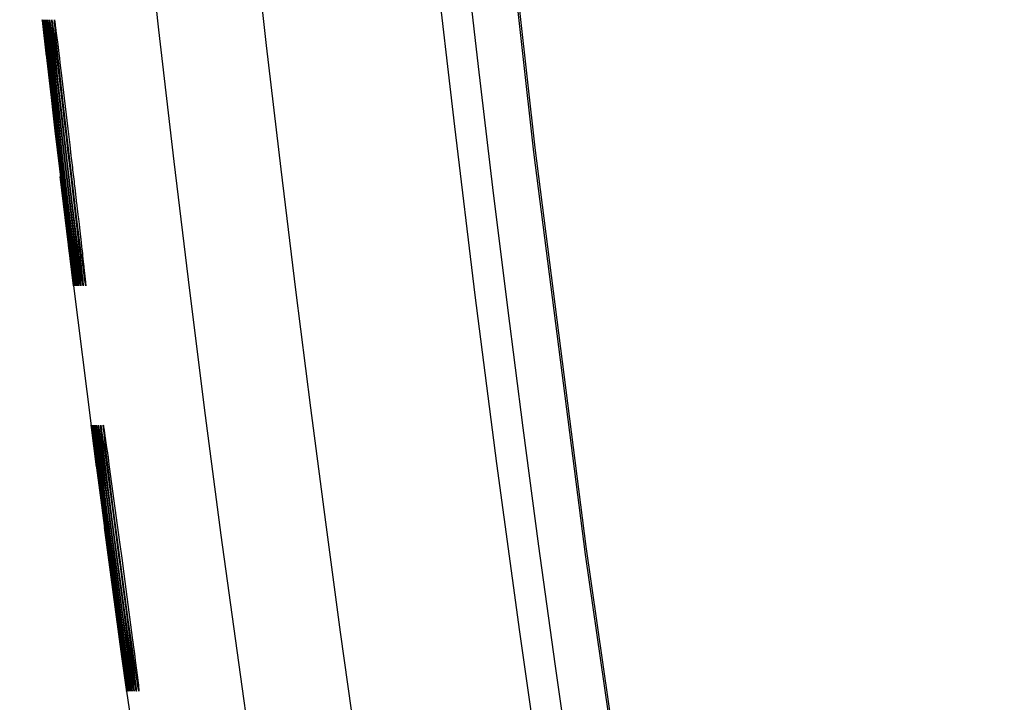
# Model space of a CAD drawing. Units: millimetres. Extents: x -103 to 139, y -78 to 94.
# Drawn here: x -102 to -96, y -52 to -47 of the extents above; entities that cross this region are included whole.
import ezdxf

# ---------------------------------------------------------------- set-up
doc = ezdxf.new("R2010")
doc.units = ezdxf.units.MM
doc.header["$LTSCALE"] = 16.335
for name, color, linetype in [('ASSI', 7, 'CONTINUOUS'), ('RACCORDO', 7, 'CONTINUOUS'), ('SUPERFICI', 7, 'CONTINUOUS')]:
    doc.layers.add(name, color=color, linetype=linetype)

msp = doc.modelspace()

# ---------------------------------------------------------------- linework, layer by layer
at = {"layer": 'ASSI', "color": 7, "linetype": 'CONTINUOUS'}
for p, q in [((-101.907, -47.3407), (-101.8628, -47.7256)), ((-101.9066, -47.3447), (-101.907, -47.3407)), ((-101.9061, -47.3407), (-101.9059, -47.3417)), ((-101.9059, -47.3417), (-101.9047, -47.3522)), ((-101.9047, -47.3522), (-101.8801, -47.5657)), ((-101.9022, -47.348), (-101.8971, -47.3902)), ((-101.8969, -47.3507), (-101.8939, -47.3751)), ((-101.8897, -47.3532), (-101.8897, -47.3531)), ((-101.8897, -47.3531), (-101.8896, -47.3543)), ((-101.8896, -47.3543), (-101.889, -47.3587)), ((-101.8806, -47.3553), (-101.8806, -47.3553)), ((-101.8806, -47.3554), (-101.8804, -47.3567)), ((-101.8804, -47.3567), (-101.8798, -47.3614)), ((-101.88, -47.5744), (-101.9035, -47.3649)), ((-101.8971, -47.3902), (-101.8966, -47.3946)), ((-101.8966, -47.3946), (-101.8958, -47.4017)), ((-101.8949, -47.4093), (-101.8933, -47.4233)), ((-101.8939, -47.3751), (-101.8893, -47.4139)), ((-101.8893, -47.4139), (-101.8865, -47.4377)), ((-101.889, -47.3587), (-101.8874, -47.3711)), ((-101.8874, -47.3711), (-101.884, -47.3993)), ((-101.884, -47.3993), (-101.8818, -47.4173)), ((-101.8798, -47.3614), (-101.8783, -47.3723)), ((-101.8783, -47.3723), (-101.8756, -47.3942)), ((-101.8756, -47.3942), (-101.8717, -47.4259)), ((-101.8695, -47.3573), (-101.8695, -47.3574)), ((-101.8695, -47.3578), (-101.8692, -47.3598)), ((-101.8692, -47.3598), (-101.8685, -47.3646)), ((-101.8685, -47.3646), (-101.8671, -47.3754)), ((-101.8671, -47.3754), (-101.8644, -47.3968)), ((-101.8644, -47.3968), (-101.8599, -47.4327)), ((-101.8565, -47.3592), (-101.8565, -47.3593)), ((-101.8565, -47.3596), (-101.8565, -47.3593)), ((-101.8565, -47.3597), (-101.8561, -47.362)), ((-101.8561, -47.362), (-101.8554, -47.3674)), ((-101.8554, -47.3674), (-101.854, -47.3775)), ((-101.854, -47.3775), (-101.8518, -47.3944)), ((-101.8518, -47.3944), (-101.8444, -47.454)), ((-101.8416, -47.3611), (-101.8414, -47.3621)), ((-101.8414, -47.3621), (-101.841, -47.3651)), ((-101.841, -47.3651), (-101.8401, -47.3714)), ((-101.8401, -47.3714), (-101.8385, -47.3829)), ((-101.8385, -47.3829), (-101.8361, -47.4017)), ((-101.8361, -47.4017), (-101.8283, -47.4633)), ((-101.8245, -47.3643), (-101.8247, -47.363)), ((-101.8245, -47.364), (-101.8242, -47.3661)), ((-101.8242, -47.3661), (-101.8235, -47.3706)), ((-101.8235, -47.3706), (-101.8223, -47.3792)), ((-101.8223, -47.3792), (-101.8204, -47.3938)), ((-101.8204, -47.3938), (-101.8161, -47.4269)), ((-101.8933, -47.4233), (-101.8907, -47.4458)), ((-101.8907, -47.4458), (-101.8902, -47.4493)), ((-101.8902, -47.4493), (-101.8894, -47.4565)), ((-101.8894, -47.4565), (-101.884, -47.5033)), ((-101.8865, -47.4377), (-101.8854, -47.4466)), ((-101.8854, -47.4466), (-101.8675, -47.6003)), ((-101.8803, -47.4299), (-101.8792, -47.4391)), ((-101.8792, -47.4391), (-101.8419, -47.7571)), ((-101.8717, -47.4259), (-101.8707, -47.4344)), ((-101.8707, -47.4344), (-101.6901, -48.9692)), ((-101.8599, -47.4327), (-101.8507, -47.5095)), ((-101.8444, -47.454), (-101.8339, -47.541)), ((-101.8283, -47.4633), (-101.82, -47.5321)), ((-101.8161, -47.4269), (-101.8069, -47.5005)), ((-101.884, -47.5033), (-101.7052, -49.0208)), ((-101.8507, -47.5095), (-101.8489, -47.5242)), ((-101.8339, -47.541), (-101.8317, -47.5589)), ((-101.82, -47.5321), (-101.817, -47.5568)), ((-101.8069, -47.5005), (-101.7998, -47.5586)), ((-101.8801, -47.5657), (-101.733, -48.8161)), ((-101.8675, -47.6003), (-101.8492, -47.7572)), ((-101.8461, -47.5479), (-101.8441, -47.5647)), ((-101.8441, -47.5647), (-101.7083, -48.7171)), ((-101.8317, -47.5589), (-101.7062, -48.623)), ((-101.817, -47.5568), (-101.7768, -47.8937)), ((-101.7998, -47.5586), (-101.7963, -47.5872)), ((-101.7963, -47.5872), (-101.7926, -47.6182)), ((-101.7926, -47.6182), (-101.7867, -47.6668)), ((-101.7869, -47.6652), (-101.7421, -48.0423)), ((-101.8669, -47.694), (-101.7837, -48.4058)), ((-101.8492, -47.7572), (-101.8388, -47.8467)), ((-101.8419, -47.7571), (-101.7038, -48.9289)), ((-101.8388, -47.8467), (-101.804, -48.1439)), ((-101.7768, -47.8937), (-101.7652, -47.992)), ((-101.7652, -47.992), (-101.7533, -48.0929)), ((-101.7421, -48.0423), (-101.7301, -48.1439)), ((-101.7939, -48.298), (-101.8224, -48.0554)), ((-101.7533, -48.0929), (-101.7412, -48.1954)), ((-101.804, -48.1439), (-101.7633, -48.4885)), ((-101.7412, -48.1954), (-101.7353, -48.2461)), ((-101.7537, -48.6336), (-101.7939, -48.298)), ((-101.7353, -48.2461), (-101.7236, -48.3452)), ((-101.7059, -49.0495), (-101.7902, -48.3485)), ((-101.7236, -48.3452), (-101.7123, -48.4416)), ((-101.699, -48.4085), (-101.6957, -48.4368)), ((-101.7633, -48.4885), (-101.7473, -48.623)), ((-101.7123, -48.4416), (-101.6758, -48.7538)), ((-101.6744, -48.6194), (-101.6703, -48.6547)), ((-101.7129, -48.9655), (-101.7537, -48.6336)), ((-101.7473, -48.623), (-101.7243, -48.8161)), ((-101.6703, -48.6547), (-101.6677, -48.6773)), ((-101.6677, -48.6773), (-101.6569, -48.7709)), ((-101.7085, -48.716), (-101.69, -48.874)), ((-101.7065, -49.038), (-101.737, -48.7904)), ((-101.6758, -48.7538), (-101.6725, -48.7824)), ((-101.6725, -48.7824), (-101.6704, -48.8006)), ((-101.6704, -48.8006), (-101.6684, -48.8181)), ((-101.6569, -48.7709), (-101.6536, -48.7989)), ((-101.6536, -48.7989), (-101.6506, -48.8254)), ((-101.733, -48.8161), (-101.7254, -48.8795)), ((-101.7243, -48.8161), (-101.7003, -49.0203)), ((-101.69, -48.874), (-101.6789, -48.9711)), ((-101.6777, -48.8682), (-101.6676, -48.9564)), ((-101.6656, -48.8431), (-101.6638, -48.8589)), ((-101.6638, -48.8589), (-101.662, -48.874)), ((-101.662, -48.874), (-101.6535, -48.9497)), ((-101.6506, -48.8254), (-101.6487, -48.8421)), ((-101.6487, -48.8421), (-101.6469, -48.8582)), ((-101.6469, -48.8582), (-101.6384, -48.9334)), ((-101.7038, -48.9289), (-101.6931, -49.0222)), ((-101.6384, -48.9334), (-101.6327, -48.987)), ((-101.6901, -48.9692), (-101.6852, -49.013)), ((-101.6789, -48.9711), (-101.676, -48.9979)), ((-101.676, -48.9979), (-101.6739, -49.017)), ((-101.6676, -48.9564), (-101.6655, -48.9755)), ((-101.6655, -48.9755), (-101.6617, -49.0107)), ((-101.6535, -48.9497), (-101.648, -49.0006)), ((-101.648, -49.0006), (-101.6466, -49.0142)), ((-101.6327, -48.987), (-101.6306, -49.007)), ((-101.7051, -49.0485), (-101.7065, -49.038)), ((-101.7059, -49.0495), (-101.7063, -49.0464)), ((-101.7059, -49.0495), (-101.5928, -49.949)), ((-101.7052, -49.0208), (-101.7029, -49.0412)), ((-101.705, -49.0495), (-101.7051, -49.0485)), ((-101.7003, -49.0203), (-101.7001, -49.0222)), ((-101.7001, -49.0222), (-101.6982, -49.0391)), ((-101.6852, -49.013), (-101.6839, -49.0249)), ((-101.6839, -49.0249), (-101.6834, -49.0303)), ((-101.6834, -49.0303), (-101.6831, -49.0329)), ((-101.6831, -49.0329), (-101.683, -49.034)), ((-101.6739, -49.017), (-101.6731, -49.0244)), ((-101.6731, -49.0244), (-101.6726, -49.0295)), ((-101.6617, -49.0107), (-101.6608, -49.0198)), ((-101.6608, -49.0198), (-101.6603, -49.0248)), ((-101.6603, -49.0248), (-101.66, -49.0283)), ((-101.66, -49.0283), (-101.6598, -49.0298)), ((-101.6466, -49.0142), (-101.6459, -49.0219)), ((-101.6459, -49.0219), (-101.6455, -49.0258)), ((-101.6306, -49.007), (-101.6297, -49.0164)), ((-101.6297, -49.0164), (-101.6292, -49.0216)), ((-101.6292, -49.0216), (-101.629, -49.0241)), ((-101.629, -49.0241), (-101.6288, -49.0259)), ((-101.5933, -49.9451), (-101.5754, -50.0838)), ((-101.5924, -49.9451), (-101.5922, -49.9461)), ((-101.5924, -49.9451), (-101.5924, -49.9451)), ((-101.5922, -49.9461), (-101.5908, -49.9566)), ((-101.5908, -49.9566), (-101.578, -50.0541)), ((-101.558, -50.2137), (-101.5907, -49.9591)), ((-101.5887, -49.9499), (-101.5857, -49.9717)), ((-101.5865, -49.966), (-101.5677, -50.1073)), ((-101.5508, -50.2506), (-101.585, -49.9824)), ((-101.583, -49.9551), (-101.5797, -49.9788)), ((-101.5797, -49.9788), (-101.5747, -50.016)), ((-101.5757, -49.9578), (-101.5758, -49.9575)), ((-101.5758, -49.9575), (-101.5757, -49.9584)), ((-101.5757, -49.9584), (-101.5751, -49.9623)), ((-101.5751, -49.9623), (-101.5734, -49.9737)), ((-101.5734, -49.9737), (-101.5699, -49.9991)), ((-101.5699, -49.9991), (-101.5668, -50.022)), ((-101.5666, -49.9597), (-101.5666, -49.9597)), ((-101.5666, -49.9598), (-101.5664, -49.9611)), ((-101.5664, -49.9611), (-101.5658, -49.9647)), ((-101.5658, -49.9647), (-101.5645, -49.9735)), ((-101.5645, -49.9735), (-101.562, -49.9913)), ((-101.562, -49.9913), (-101.5567, -50.0294)), ((-101.5555, -49.9616), (-101.5555, -49.9618)), ((-101.5554, -49.9623), (-101.5555, -49.9618)), ((-101.5554, -49.9621), (-101.5551, -49.9642)), ((-101.5551, -49.9642), (-101.5543, -49.9693)), ((-101.5543, -49.9693), (-101.5529, -49.9788)), ((-101.5529, -49.9788), (-101.5501, -49.9982)), ((-101.5501, -49.9982), (-101.5409, -50.0643)), ((-101.5425, -49.9635), (-101.5423, -49.9643)), ((-101.5423, -49.9643), (-101.5419, -49.9668)), ((-101.5419, -49.9668), (-101.541, -49.9725)), ((-101.541, -49.9725), (-101.5395, -49.9828)), ((-101.5395, -49.9828), (-101.5365, -50.0032)), ((-101.5365, -50.0032), (-101.5274, -50.0679)), ((-101.5275, -49.9653), (-101.5273, -49.9661)), ((-101.5274, -49.9657), (-101.5275, -49.9654)), ((-101.5273, -49.9661), (-101.5269, -49.9688)), ((-101.5269, -49.9688), (-101.5262, -49.9729)), ((-101.5262, -49.9729), (-101.525, -49.9806)), ((-101.525, -49.9806), (-101.5231, -49.9935)), ((-101.5231, -49.9935), (-101.5189, -50.0228)), ((-101.5105, -49.9671), (-101.5105, -49.967)), ((-101.5105, -49.967), (-101.5104, -49.9677)), ((-101.5104, -49.9677), (-101.5101, -49.9693)), ((-101.5101, -49.9693), (-101.5095, -49.973)), ((-101.5095, -49.973), (-101.5084, -49.9802)), ((-101.5084, -49.9802), (-101.5065, -49.9927)), ((-101.5065, -49.9927), (-101.5034, -50.0133)), ((-101.578, -50.0541), (-101.571, -50.1073)), ((-101.5747, -50.016), (-101.5738, -50.0225)), ((-101.5738, -50.0225), (-101.5714, -50.0402)), ((-101.5714, -50.0402), (-101.5709, -50.044)), ((-101.5709, -50.044), (-101.5698, -50.0519)), ((-101.5698, -50.0519), (-101.5496, -50.2043)), ((-101.5652, -50.0336), (-101.5641, -50.0418)), ((-101.5641, -50.0418), (-101.5623, -50.055)), ((-101.5623, -50.055), (-101.5156, -50.4051)), ((-101.5567, -50.0294), (-101.5555, -50.0383)), ((-101.5555, -50.0383), (-101.5121, -50.3612)), ((-101.5274, -50.0679), (-101.5212, -50.1132)), ((-101.5189, -50.0228), (-101.5071, -50.1071)), ((-101.5034, -50.0133), (-101.4948, -50.0738)), ((-101.4948, -50.0738), (-101.484, -50.1518)), ((-101.5754, -50.0838), (-101.4458, -51.0616)), ((-101.571, -50.1073), (-101.5628, -50.1698)), ((-101.5677, -50.1073), (-101.3614, -51.6461)), ((-101.5212, -50.1132), (-101.5182, -50.1356)), ((-101.5182, -50.1356), (-101.516, -50.1516)), ((-101.5071, -50.1071), (-101.5031, -50.1361)), ((-101.5031, -50.1361), (-101.5009, -50.1517)), ((-101.5628, -50.1698), (-101.3642, -51.6477)), ((-101.516, -50.1516), (-101.5137, -50.1684)), ((-101.5137, -50.1684), (-101.3715, -51.2279)), ((-101.5009, -50.1517), (-101.4987, -50.168)), ((-101.4987, -50.168), (-101.4476, -50.5464)), ((-101.484, -50.1518), (-101.4805, -50.1769)), ((-101.4805, -50.1769), (-101.4781, -50.1946)), ((-101.4781, -50.1946), (-101.4756, -50.2129)), ((-101.5112, -50.5534), (-101.5508, -50.2506)), ((-101.5496, -50.2043), (-101.5448, -50.2408)), ((-101.5448, -50.2408), (-101.523, -50.4052)), ((-101.5221, -50.2034), (-101.5192, -50.2246)), ((-101.5192, -50.2246), (-101.5146, -50.2584)), ((-101.5146, -50.2584), (-101.5064, -50.32)), ((-101.4756, -50.2129), (-101.4101, -50.6973)), ((-101.5064, -50.32), (-101.501, -50.3601)), ((-101.5121, -50.3612), (-101.3497, -51.5744)), ((-101.501, -50.3601), (-101.4421, -50.8)), ((-101.523, -50.4052), (-101.5042, -50.5465)), ((-101.5156, -50.4051), (-101.5032, -50.4979)), ((-101.5032, -50.4979), (-101.4901, -50.5963)), ((-101.5042, -50.5465), (-101.4247, -51.1395)), ((-101.4476, -50.5464), (-101.4341, -50.6467)), ((-101.3949, -51.4301), (-101.5072, -50.6013)), ((-101.4901, -50.5963), (-101.4698, -50.7484)), ((-101.4341, -50.6467), (-101.4205, -50.7484)), ((-101.4101, -50.6973), (-101.3963, -50.8)), ((-101.4698, -50.7484), (-101.4427, -50.95)), ((-101.4205, -50.7484), (-101.4135, -50.8)), ((-101.4421, -50.8), (-101.3769, -51.2863)), ((-101.4135, -50.8), (-101.4067, -50.8508)), ((-101.3963, -50.8), (-101.3828, -50.9008)), ((-101.4189, -51.2388), (-101.4618, -50.9233)), ((-101.4427, -50.95), (-101.4298, -51.0466)), ((-101.3828, -50.9008), (-101.3697, -50.9987)), ((-101.3869, -50.9987), (-101.3681, -51.1394)), ((-101.3697, -50.9987), (-101.3262, -51.3261)), ((-101.4298, -51.0466), (-101.4173, -51.1395)), ((-101.4247, -51.1395), (-101.3821, -51.4537)), ((-101.4173, -51.1395), (-101.3521, -51.6255)), ((-101.3681, -51.1394), (-101.3304, -51.4236)), ((-101.426, -51.2067), (-101.3644, -51.6542)), ((-101.3762, -51.5456), (-101.4189, -51.2388)), ((-101.3769, -51.2863), (-101.3741, -51.307)), ((-101.3741, -51.307), (-101.3715, -51.327)), ((-101.3715, -51.327), (-101.3676, -51.3559)), ((-101.3262, -51.3261), (-101.3183, -51.3859)), ((-101.3183, -51.3859), (-101.3147, -51.4135)), ((-101.3651, -51.6429), (-101.3949, -51.4301)), ((-101.3821, -51.4537), (-101.3591, -51.6256)), ((-101.3593, -51.418), (-101.3512, -51.4796)), ((-101.34, -51.4651), (-101.338, -51.48)), ((-101.3304, -51.4236), (-101.3282, -51.4405)), ((-101.3282, -51.4405), (-101.3261, -51.4566)), ((-101.3261, -51.4566), (-101.3241, -51.4721)), ((-101.3147, -51.4135), (-101.3125, -51.431)), ((-101.3125, -51.431), (-101.3092, -51.4558)), ((-101.3092, -51.4558), (-101.3072, -51.4716)), ((-101.3512, -51.4796), (-101.3385, -51.5765)), ((-101.338, -51.48), (-101.327, -51.5649)), ((-101.3241, -51.4721), (-101.3133, -51.5552)), ((-101.3072, -51.4716), (-101.2971, -51.5503)), ((-101.3636, -51.6335), (-101.3762, -51.5456)), ((-101.3497, -51.5744), (-101.3438, -51.6204)), ((-101.3385, -51.5765), (-101.3333, -51.6176)), ((-101.327, -51.5649), (-101.3212, -51.6115)), ((-101.3133, -51.5552), (-101.307, -51.6059)), ((-101.2971, -51.5503), (-101.291, -51.5998)), ((-101.3636, -51.6532), (-101.3651, -51.6429)), ((-101.3644, -51.6542), (-101.3648, -51.651)), ((-101.3644, -51.6543), (-101.2354, -52.5599)), ((-101.3613, -51.6495), (-101.3636, -51.6335)), ((-101.3634, -51.6543), (-101.3636, -51.6532)), ((-101.3591, -51.6256), (-101.3568, -51.6439)), ((-101.3438, -51.6204), (-101.3425, -51.6314)), ((-101.3425, -51.6314), (-101.3419, -51.6362)), ((-101.3333, -51.6176), (-101.332, -51.6279)), ((-101.332, -51.6279), (-101.3314, -51.6334)), ((-101.3314, -51.6334), (-101.3312, -51.6353)), ((-101.3312, -51.6353), (-101.331, -51.6366)), ((-101.3212, -51.6115), (-101.3197, -51.6236)), ((-101.307, -51.6059), (-101.3054, -51.6194)), ((-101.3044, -51.6284), (-101.304, -51.6317)), ((-101.304, -51.6317), (-101.3039, -51.633)), ((-101.291, -51.5998), (-101.2892, -51.6149)), ((-101.2892, -51.6149), (-101.2882, -51.6235)), ((-101.2882, -51.6235), (-101.2877, -51.628))]:
    msp.add_line(p, q, dxfattribs=at)
at = {"layer": 'ASSI', "color": 250, "linetype": 'CONTINUOUS'}
for p, q in [((-101.8809, -47.3522), (-101.8798, -47.3614)), ((-101.899, -47.374), (-101.8971, -47.3902)), ((-101.8961, -47.3992), (-101.8955, -47.4041)), ((-101.8955, -47.3617), (-101.8939, -47.3751)), ((-101.8862, -47.4566), (-101.8946, -47.3779)), ((-101.8886, -47.3617), (-101.8874, -47.3711)), ((-101.8737, -47.511), (-101.8864, -47.3936)), ((-101.8857, -47.3847), (-101.8854, -47.3873)), ((-101.8737, -47.4331), (-101.8795, -47.378)), ((-101.8783, -47.3723), (-101.8781, -47.374)), ((-101.8762, -47.389), (-101.8756, -47.3942)), ((-101.8688, -47.3617), (-101.8671, -47.3754)), ((-101.8609, -47.4566), (-101.8674, -47.3937)), ((-101.8653, -47.389), (-101.8644, -47.3968)), ((-101.8544, -47.374), (-101.854, -47.3775)), ((-101.8458, -47.4826), (-101.8531, -47.4121)), ((-101.8505, -47.4052), (-101.8502, -47.4066)), ((-101.8367, -47.4332), (-101.8406, -47.3937)), ((-101.8397, -47.374), (-101.8385, -47.3829)), ((-101.8378, -47.3885), (-101.8377, -47.3889)), ((-101.8341, -47.4175), (-101.8335, -47.4219)), ((-101.8229, -47.3742), (-101.8223, -47.3792)), ((-101.8194, -47.4009), (-101.8186, -47.4069)), ((-101.8604, -47.7256), (-101.8933, -47.433)), ((-101.8692, -47.6095), (-101.8862, -47.4566)), ((-101.8584, -47.5745), (-101.8737, -47.4331)), ((-101.8443, -47.6095), (-101.8609, -47.4566)), ((-101.8539, -47.4825), (-101.8531, -47.4889)), ((-101.8281, -47.6464), (-101.8458, -47.4826)), ((-101.8449, -47.4499), (-101.8444, -47.454)), ((-101.8429, -47.4662), (-101.8421, -47.4726)), ((-101.8286, -47.5111), (-101.8367, -47.4332)), ((-101.8329, -47.4265), (-101.8328, -47.427)), ((-101.83, -47.4499), (-101.8283, -47.4633)), ((-101.8125, -47.5108), (-101.8205, -47.4328)), ((-101.8111, -47.4662), (-101.8103, -47.4726)), ((-101.8478, -47.5333), (-101.847, -47.5398)), ((-101.8378, -47.5082), (-101.8369, -47.516)), ((-101.8348, -47.5333), (-101.8339, -47.541)), ((-101.8097, -47.6852), (-101.8286, -47.5111)), ((-101.7938, -47.6849), (-101.8125, -47.5108)), ((-101.806, -47.5081), (-101.805, -47.5159)), ((-101.8359, -47.9022), (-101.8692, -47.6095)), ((-101.8319, -47.8112), (-101.8584, -47.5745)), ((-101.8461, -47.5479), (-101.8451, -47.5562)), ((-101.8441, -47.5647), (-101.8439, -47.5657)), ((-101.8146, -47.7677), (-101.8281, -47.6464)), ((-101.8224, -48.0554), (-101.8604, -47.7256)), ((-101.8053, -47.7257), (-101.8097, -47.6852)), ((-101.7746, -47.997), (-101.8053, -47.7257)), ((-101.7747, -47.8561), (-101.7938, -47.6849)), ((-101.7829, -48.0456), (-101.8146, -47.7677)), ((-101.8074, -48.0948), (-101.8401, -47.8112)), ((-101.7993, -48.0948), (-101.8319, -47.8112)), ((-101.7473, -48.0947), (-101.7747, -47.8561)), ((-101.7957, -48.2469), (-101.8359, -47.9022)), ((-101.7774, -48.1954), (-101.8114, -47.9022)), ((-101.7533, -48.298), (-101.7829, -48.0456)), ((-101.7454, -48.2469), (-101.7746, -47.997)), ((-101.7714, -48.3988), (-101.8074, -48.0948)), ((-101.7633, -48.3988), (-101.7993, -48.0948)), ((-101.7174, -48.3485), (-101.7473, -48.0947)), ((-101.7414, -48.4971), (-101.7774, -48.1954)), ((-101.7241, -48.1954), (-101.7201, -48.2295)), ((-101.7547, -48.5898), (-101.7957, -48.2469)), ((-101.7236, -48.5442), (-101.7533, -48.298)), ((-101.7153, -48.4972), (-101.7454, -48.2469)), ((-101.7182, -48.2449), (-101.7181, -48.2461)), ((-101.7146, -48.2756), (-101.7122, -48.2961)), ((-101.688, -48.5899), (-101.7174, -48.3485)), ((-101.7093, -48.3208), (-101.7024, -48.3798)), ((-101.733, -48.7157), (-101.7714, -48.3988)), ((-101.7297, -48.6756), (-101.7633, -48.3988)), ((-101.6974, -48.4227), (-101.6951, -48.4417)), ((-101.7098, -48.754), (-101.7414, -48.4971)), ((-101.6931, -48.7905), (-101.7236, -48.5442)), ((-101.6835, -48.754), (-101.7153, -48.4972)), ((-101.7181, -48.8873), (-101.7547, -48.5898)), ((-101.6628, -48.7907), (-101.688, -48.5899)), ((-101.6801, -48.5702), (-101.6772, -48.5951)), ((-101.6744, -48.6194), (-101.6703, -48.6547)), ((-101.6998, -48.9152), (-101.7297, -48.6756)), ((-101.7049, -48.9406), (-101.733, -48.7157)), ((-101.6603, -48.7412), (-101.6591, -48.7513)), ((-101.6861, -48.9406), (-101.7098, -48.754)), ((-101.6738, -48.9406), (-101.6931, -48.7905)), ((-101.6628, -48.9153), (-101.6835, -48.754)), ((-101.6725, -48.7824), (-101.6715, -48.7915)), ((-101.6466, -48.9156), (-101.6628, -48.7907)), ((-101.6557, -48.7807), (-101.6547, -48.7897)), ((-101.6517, -48.8156), (-101.6506, -48.8254)), ((-101.7018, -49.0163), (-101.7181, -48.8873)), ((-101.7045, -48.9234), (-101.7038, -48.9289)), ((-101.6886, -49.0014), (-101.6998, -48.9152)), ((-101.6946, -48.9303), (-101.6939, -48.9356)), ((-101.6835, -48.931), (-101.6828, -48.9365)), ((-101.6537, -48.9838), (-101.6628, -48.9153)), ((-101.6574, -48.915), (-101.6567, -48.9212)), ((-101.6373, -48.9841), (-101.6466, -48.9156)), ((-101.6405, -48.9151), (-101.6398, -48.9214)), ((-101.7147, -48.9412), (-101.7109, -48.9727)), ((-101.7049, -49.0286), (-101.7129, -48.9655)), ((-101.6951, -49.0164), (-101.7049, -48.9406)), ((-101.6781, -49.0014), (-101.6861, -48.9406)), ((-101.6775, -48.9835), (-101.6771, -48.9874)), ((-101.6656, -49.0015), (-101.6738, -48.9406)), ((-101.6682, -48.9513), (-101.6676, -48.9564)), ((-101.6655, -48.9755), (-101.6652, -48.9782)), ((-101.6491, -49.0164), (-101.6537, -48.9838)), ((-101.6535, -48.9497), (-101.6527, -48.9572)), ((-101.6484, -48.9965), (-101.648, -49.0006)), ((-101.6327, -49.0166), (-101.6373, -48.9841)), ((-101.7062, -49.0123), (-101.7052, -49.0208)), ((-101.7028, -49.0447), (-101.7049, -49.0286)), ((-101.6989, -49.038), (-101.7018, -49.0163)), ((-101.7012, -49.0123), (-101.7003, -49.0203)), ((-101.7001, -49.0222), (-101.6985, -49.0355)), ((-101.6922, -49.0381), (-101.6951, -49.0164)), ((-101.6849, -49.0286), (-101.6886, -49.0014)), ((-101.6861, -49.0051), (-101.6858, -49.0079)), ((-101.6843, -49.0215), (-101.6838, -49.0253)), ((-101.6743, -49.0286), (-101.6781, -49.0014)), ((-101.675, -49.0071), (-101.6744, -49.0123)), ((-101.6741, -49.0147), (-101.6739, -49.017)), ((-101.6737, -49.019), (-101.673, -49.0253)), ((-101.6618, -49.0286), (-101.6656, -49.0015)), ((-101.6626, -49.002), (-101.6623, -49.0051)), ((-101.662, -49.008), (-101.6615, -49.0122)), ((-101.6606, -49.0217), (-101.6602, -49.0253)), ((-101.6477, -49.0037), (-101.6467, -49.0122)), ((-101.646, -49.0202), (-101.6454, -49.0253)), ((-101.5735, -50.0375), (-101.5819, -49.9694)), ((-101.5798, -49.9783), (-101.5797, -49.9788)), ((-101.5759, -50.007), (-101.5755, -50.0099)), ((-101.5745, -49.966), (-101.5734, -49.9737)), ((-101.5492, -50.1788), (-101.5718, -49.9981)), ((-101.5707, -49.9932), (-101.5699, -49.9991)), ((-101.5656, -49.966), (-101.5645, -49.9735)), ((-101.5611, -50.0165), (-101.5651, -49.9824)), ((-101.5547, -49.966), (-101.5543, -49.9693)), ((-101.5529, -49.9782), (-101.5529, -49.9788)), ((-101.5452, -50.061), (-101.5528, -49.9981)), ((-101.5486, -50.009), (-101.5483, -50.0108)), ((-101.5401, -49.9782), (-101.5395, -49.9828)), ((-101.536, -50.0068), (-101.5354, -50.0108)), ((-101.5253, -49.9782), (-101.525, -49.9806)), ((-101.5235, -49.9906), (-101.5231, -49.9931)), ((-101.5037, -50.0111), (-101.5034, -50.0133)), ((-101.5362, -50.3299), (-101.5735, -50.0375)), ((-101.5641, -50.0418), (-101.5624, -50.054)), ((-101.545, -50.146), (-101.5611, -50.0165)), ((-101.5216, -50.2507), (-101.5452, -50.061)), ((-101.5225, -50.1461), (-101.5357, -50.0376)), ((-101.5294, -50.054), (-101.5274, -50.0679)), ((-101.5042, -50.1789), (-101.5186, -50.0611)), ((-101.5124, -50.0688), (-101.5116, -50.0748)), ((-101.5016, -50.026), (-101.5008, -50.0314)), ((-101.5212, -50.1132), (-101.5202, -50.1205)), ((-101.5029, -50.1373), (-101.4998, -50.1598)), ((-101.4792, -50.2504), (-101.4993, -50.0867)), ((-101.4893, -50.1135), (-101.4882, -50.1208)), ((-101.4859, -50.1373), (-101.4828, -50.16)), ((-101.5129, -50.4605), (-101.5492, -50.1788)), ((-101.5106, -50.4155), (-101.545, -50.146)), ((-101.4939, -50.372), (-101.5225, -50.1461)), ((-101.516, -50.1516), (-101.5149, -50.1599)), ((-101.5137, -50.1684), (-101.5135, -50.1697)), ((-101.4743, -50.4156), (-101.5042, -50.1789)), ((-101.4987, -50.168), (-101.4985, -50.1697)), ((-101.4817, -50.1683), (-101.4815, -50.1696)), ((-101.5221, -50.2034), (-101.5219, -50.2043)), ((-101.4886, -50.5065), (-101.5216, -50.2507)), ((-101.4525, -50.4603), (-101.4792, -50.2504)), ((-101.5064, -50.32), (-101.501, -50.3601)), ((-101.5006, -50.6013), (-101.5362, -50.3299)), ((-101.4577, -50.65), (-101.4939, -50.372)), ((-101.4733, -50.6993), (-101.5106, -50.4155)), ((-101.4437, -50.65), (-101.4743, -50.4156)), ((-101.4748, -50.7493), (-101.5129, -50.4605)), ((-101.4498, -50.8), (-101.4886, -50.5065)), ((-101.4819, -50.5031), (-101.4672, -50.6122)), ((-101.4213, -50.6992), (-101.4525, -50.4603)), ((-101.4604, -50.9027), (-101.5006, -50.6013)), ((-101.4323, -51.0037), (-101.4733, -50.6993)), ((-101.4239, -50.9027), (-101.4577, -50.65)), ((-101.4099, -50.9028), (-101.4437, -50.65)), ((-101.3871, -50.9534), (-101.4213, -50.6992)), ((-101.4337, -51.0536), (-101.4748, -50.7493)), ((-101.4088, -51.1022), (-101.4498, -50.8)), ((-101.4421, -50.8), (-101.4353, -50.8508)), ((-101.4206, -51.1949), (-101.4604, -50.9027)), ((-101.3902, -51.1492), (-101.4239, -50.9027)), ((-101.3762, -51.1492), (-101.4099, -50.9028)), ((-101.3538, -51.1951), (-101.3871, -50.9534)), ((-101.3942, -51.2808), (-101.4323, -51.0037)), ((-101.3968, -51.3209), (-101.4337, -51.0536)), ((-101.373, -51.3592), (-101.4088, -51.1022)), ((-101.3556, -51.3957), (-101.3902, -51.1492)), ((-101.3466, -51.3593), (-101.3762, -51.1492)), ((-101.3791, -51.4925), (-101.4206, -51.1949)), ((-101.3253, -51.3959), (-101.3538, -51.1951)), ((-101.3847, -51.228), (-101.3783, -51.2758)), ((-101.3651, -51.5457), (-101.3968, -51.3209)), ((-101.3603, -51.5204), (-101.3942, -51.2808)), ((-101.3769, -51.2863), (-101.3741, -51.307)), ((-101.3263, -51.3251), (-101.3248, -51.3365)), ((-101.3462, -51.5457), (-101.373, -51.3592)), ((-101.368, -51.3528), (-101.3664, -51.3653)), ((-101.3338, -51.5457), (-101.3556, -51.3957)), ((-101.3233, -51.5204), (-101.3466, -51.3593)), ((-101.307, -51.5207), (-101.3253, -51.3959)), ((-101.3235, -51.3467), (-101.3222, -51.3568)), ((-101.3184, -51.3856), (-101.3171, -51.3953)), ((-101.34, -51.4651), (-101.338, -51.48)), ((-101.3308, -51.4209), (-101.3304, -51.4236)), ((-101.3138, -51.4205), (-101.3125, -51.431)), ((-101.3607, -51.6213), (-101.3791, -51.4925)), ((-101.3477, -51.6064), (-101.3603, -51.5204)), ((-101.313, -51.5889), (-101.3233, -51.5204)), ((-101.2966, -51.5891), (-101.307, -51.5207)), ((-101.354, -51.6213), (-101.3651, -51.5457)), ((-101.3372, -51.6064), (-101.3462, -51.5457)), ((-101.3369, -51.589), (-101.3364, -51.5928)), ((-101.3247, -51.6064), (-101.3338, -51.5457)), ((-101.3242, -51.5874), (-101.3237, -51.5913)), ((-101.3079, -51.6213), (-101.313, -51.5889)), ((-101.2915, -51.6215), (-101.2966, -51.5891)), ((-101.3575, -51.6429), (-101.3607, -51.6213)), ((-101.3508, -51.6429), (-101.354, -51.6213)), ((-101.3436, -51.6335), (-101.3477, -51.6064)), ((-101.3442, -51.617), (-101.3438, -51.6204)), ((-101.3433, -51.6246), (-101.3426, -51.63)), ((-101.333, -51.6335), (-101.3372, -51.6064)), ((-101.3359, -51.5965), (-101.3353, -51.6013)), ((-101.3333, -51.6169), (-101.3333, -51.6176)), ((-101.3327, -51.6222), (-101.3317, -51.63)), ((-101.3204, -51.6335), (-101.3247, -51.6064)), ((-101.3232, -51.5951), (-101.3224, -51.6013)), ((-101.3193, -51.6272), (-101.3189, -51.6299)), ((-101.3075, -51.6013), (-101.307, -51.6059)), ((-101.3067, -51.609), (-101.3056, -51.6169))]:
    msp.add_line(p, q, dxfattribs=at)
at = {"layer": 'ASSI', "color": 7, "linetype": 'CONTINUOUS'}
for points in [[(-100.0116, -25.8115), (-99.9909, -28.7937), (-99.9294, -31.7227), (-99.8278, -34.5978), (-99.6869, -37.4168), (-99.5074, -40.1807), (-99.2898, -42.8934), (-99.0349, -45.5545), (-98.7437, -48.1636), (-98.4163, -50.7245), (-98.0536, -53.2367), (-97.6562, -55.6992), (-97.2243, -58.1162), (-96.7584, -60.4886), (-96.2595, -62.8145), (-95.7284, -65.0934)], [(-99.502, -45.8574), (-99.3845, -46.942), (-99.2597, -48.026), (-99.1276, -49.109), (-98.9883, -50.1909), (-98.8417, -51.2715), (-98.6875, -52.3513), (-98.5256, -53.4304), (-98.356, -54.5084), (-98.1785, -55.5854), (-97.9929, -56.6615), (-97.7994, -57.7362), (-97.5976, -58.8095), (-97.3876, -59.8813), (-97.1693, -60.9512), (-96.9425, -62.019), (-96.707, -63.0847), (-96.463, -64.1484), (-96.2104, -65.2102)], [(-101.9035, -47.3649), (-101.9054, -47.3472), (-101.9059, -47.3425), (-101.9061, -47.3407)], [(-101.8958, -47.4017), (-101.8952, -47.4067), (-101.8949, -47.4093)], [(-101.8818, -47.4173), (-101.8808, -47.4256), (-101.8803, -47.4299)], [(-101.8415, -47.3616), (-101.8416, -47.3611), (-101.8416, -47.3609)], [(-101.8246, -47.3634), (-101.8247, -47.3628), (-101.8247, -47.3626)], [(-101.8489, -47.5242), (-101.847, -47.5398), (-101.8461, -47.5479)], [(-101.7301, -48.1439), (-101.7219, -48.214), (-101.7201, -48.2295), (-101.7182, -48.2449)], [(-101.7182, -48.2449), (-101.7146, -48.2756), (-101.7129, -48.2907), (-101.7111, -48.3058)], [(-101.7111, -48.3058), (-101.7024, -48.3798), (-101.7007, -48.3942), (-101.699, -48.4085)], [(-101.6957, -48.4368), (-101.6925, -48.4646), (-101.6909, -48.4783)], [(-101.6909, -48.4783), (-101.6877, -48.5053), (-101.6862, -48.5185), (-101.6846, -48.5317)], [(-101.6846, -48.5317), (-101.6816, -48.5575), (-101.6801, -48.5702)], [(-101.6801, -48.5702), (-101.6772, -48.5951), (-101.6758, -48.6073), (-101.6744, -48.6194)], [(-101.7062, -48.623), (-101.6823, -48.8282), (-101.6813, -48.8366), (-101.6804, -48.8447)], [(-101.6804, -48.8447), (-101.6786, -48.8605), (-101.6777, -48.8682)], [(-101.6684, -48.8181), (-101.6665, -48.8349), (-101.6656, -48.8431)], [(-101.7254, -48.8795), (-101.7057, -49.043), (-101.7052, -49.0477), (-101.705, -49.0495), (-101.705, -49.0495)], [(-101.6726, -49.0295), (-101.6724, -49.0317), (-101.6724, -49.0317)], [(-101.6455, -49.0258), (-101.6453, -49.0275), (-101.6453, -49.0281)], [(-101.5907, -49.9591), (-101.5922, -49.947), (-101.5924, -49.9451)], [(-101.585, -49.9824), (-101.5887, -49.9517), (-101.5893, -49.947), (-101.5894, -49.9451), (-101.5892, -49.9461), (-101.5887, -49.9499)], [(-101.5668, -50.022), (-101.5657, -50.0296), (-101.5652, -50.0336)], [(-101.5409, -50.0643), (-101.5248, -50.1833), (-101.5234, -50.1932), (-101.5221, -50.2034)], [(-101.4067, -50.8508), (-101.3934, -50.95), (-101.3869, -50.9987)], [(-101.3715, -51.2279), (-101.3453, -51.425), (-101.3442, -51.4333), (-101.3431, -51.4415)], [(-101.3676, -51.3559), (-101.3651, -51.3744), (-101.3639, -51.3834)], [(-101.3639, -51.3834), (-101.3616, -51.401), (-101.3605, -51.4096), (-101.3593, -51.418)], [(-101.3431, -51.4415), (-101.341, -51.4574), (-101.34, -51.4651)], [(-101.3642, -51.6477), (-101.3636, -51.6524), (-101.3634, -51.6542), (-101.3634, -51.6543)], [(-101.3622, -51.6402), (-101.3612, -51.6477), (-101.3606, -51.6524), (-101.3605, -51.6542), (-101.3607, -51.6532), (-101.3613, -51.6495)], [(-101.3419, -51.6362), (-101.3417, -51.6383), (-101.3416, -51.6388)], [(-101.3197, -51.6236), (-101.319, -51.6302), (-101.3188, -51.6314)], [(-101.3188, -51.6314), (-101.3185, -51.6342), (-101.3185, -51.6347)], [(-101.3054, -51.6194), (-101.3046, -51.627), (-101.3044, -51.6284)], [(-101.2877, -51.628), (-101.2875, -51.6301), (-101.2875, -51.6308)]]:
    msp.add_lwpolyline(points, dxfattribs=at)
at = {"layer": 'ASSI', "color": 250, "linetype": 'CONTINUOUS'}
for points in [[(-102.0512, -36.5106), (-102.0107, -37.2609), (-101.9664, -38.0255), (-101.9182, -38.8022), (-101.8652, -39.6017), (-101.8065, -40.4313), (-101.7423, -41.2836), (-101.6731, -42.1467), (-101.5988, -43.0209), (-101.5191, -43.9058), (-101.4351, -44.7882), (-101.3469, -45.6679), (-101.2543, -46.5451), (-101.1589, -47.4064), (-101.061, -48.2512), (-100.9606, -49.0802), (-100.8593, -49.8823), (-100.7585, -50.651), (-100.6576, -51.393), (-100.5557, -52.1169), (-100.4535, -52.8197), (-100.3507, -53.5046), (-100.2448, -54.1895), (-100.1349, -54.8798)], [(-100.6481, -45.86), (-100.5586, -46.6923), (-100.4677, -47.5057), (-100.3751, -48.3001), (-100.2806, -49.0768), (-100.1846, -49.8344), (-100.0883, -50.5688), (-99.9925, -51.2748), (-99.8965, -51.9575), (-99.7992, -52.6283), (-99.7011, -53.2865), (-99.6018, -53.9327), (-99.4992, -54.5806)], [(-101.8933, -47.433), (-101.9018, -47.3547), (-101.9026, -47.3472), (-101.903, -47.3425), (-101.9032, -47.3407), (-101.903, -47.3417), (-101.9025, -47.3456), (-101.9022, -47.348)], [(-101.8946, -47.3779), (-101.8971, -47.3547), (-101.8978, -47.3472), (-101.8982, -47.3426), (-101.8983, -47.3407), (-101.8981, -47.3417), (-101.8975, -47.3456), (-101.8969, -47.3507)], [(-101.8864, -47.3936), (-101.8894, -47.3649), (-101.8904, -47.3547), (-101.8911, -47.3472), (-101.8914, -47.3426), (-101.8915, -47.3407), (-101.8912, -47.3417), (-101.8907, -47.3456), (-101.8898, -47.3522), (-101.889, -47.3587)], [(-101.8795, -47.378), (-101.8817, -47.3547), (-101.8824, -47.3472), (-101.8827, -47.3426), (-101.8828, -47.3407), (-101.8825, -47.3417), (-101.8818, -47.3456), (-101.8809, -47.3522)], [(-101.8674, -47.3937), (-101.8702, -47.3649), (-101.8712, -47.3547), (-101.8718, -47.3472), (-101.8721, -47.3426), (-101.8721, -47.3407), (-101.8717, -47.3417), (-101.8711, -47.3456), (-101.8701, -47.3522), (-101.8692, -47.3598)], [(-101.8531, -47.4121), (-101.8565, -47.378), (-101.8577, -47.365), (-101.8586, -47.3547), (-101.8592, -47.3472), (-101.8595, -47.3426), (-101.8594, -47.3407), (-101.8591, -47.3417), (-101.8584, -47.3456), (-101.8574, -47.3522), (-101.8561, -47.3617), (-101.8554, -47.3674)], [(-101.8406, -47.3937), (-101.8433, -47.365), (-101.8442, -47.3547), (-101.8447, -47.3473), (-101.845, -47.3426), (-101.8449, -47.3407), (-101.8445, -47.3417), (-101.8437, -47.3456), (-101.8427, -47.3522), (-101.8413, -47.3617), (-101.8401, -47.3714)], [(-101.8205, -47.4328), (-101.8243, -47.3934), (-101.8258, -47.3778), (-101.8269, -47.3648), (-101.8278, -47.3545), (-101.8283, -47.3471), (-101.8285, -47.3425), (-101.8283, -47.3407), (-101.8279, -47.3418), (-101.8271, -47.3457), (-101.826, -47.3524), (-101.8246, -47.3619), (-101.8235, -47.3706)], [(-101.8526, -47.3881), (-101.8525, -47.3889), (-101.8518, -47.3944)], [(-101.8212, -47.3874), (-101.8209, -47.3892), (-101.8204, -47.3938)], [(-101.8401, -47.8112), (-101.8704, -47.5417), (-101.8737, -47.511)], [(-101.8114, -47.9022), (-101.8402, -47.6464), (-101.8443, -47.6095)], [(-101.6767, -48.9911), (-101.6761, -48.9966), (-101.676, -48.9979)], [(-101.7029, -49.0412), (-101.7027, -49.043), (-101.7022, -49.0477), (-101.702, -49.0495), (-101.7022, -49.0485), (-101.7028, -49.0447)], [(-101.6982, -49.0391), (-101.6977, -49.043), (-101.6973, -49.0476), (-101.6972, -49.0495), (-101.6974, -49.0485), (-101.698, -49.0447), (-101.6989, -49.038)], [(-101.6942, -49.0123), (-101.6927, -49.0253), (-101.6916, -49.0355), (-101.6909, -49.043), (-101.6904, -49.0476), (-101.6903, -49.0495), (-101.6906, -49.0485), (-101.6912, -49.0447), (-101.6922, -49.0381)], [(-101.6855, -49.0105), (-101.6852, -49.0123), (-101.6852, -49.013)], [(-101.6834, -49.0303), (-101.6828, -49.0355), (-101.682, -49.043), (-101.6816, -49.0476), (-101.6816, -49.0495), (-101.6819, -49.0485), (-101.6825, -49.0447), (-101.6835, -49.0381), (-101.6849, -49.0286)], [(-101.6727, -49.0284), (-101.6719, -49.0355), (-101.6712, -49.043), (-101.6709, -49.0476), (-101.6709, -49.0495), (-101.6712, -49.0485), (-101.6719, -49.0447), (-101.6729, -49.0381), (-101.6743, -49.0286)], [(-101.6601, -49.0273), (-101.6592, -49.0355), (-101.6585, -49.043), (-101.6582, -49.0476), (-101.6582, -49.0495), (-101.6586, -49.0485), (-101.6593, -49.0447), (-101.6604, -49.0381), (-101.6618, -49.0286)], [(-101.6455, -49.0258), (-101.6445, -49.0355), (-101.6438, -49.043), (-101.6435, -49.0476), (-101.6436, -49.0495), (-101.644, -49.0485), (-101.6448, -49.0447), (-101.6459, -49.0381), (-101.6473, -49.0287), (-101.6491, -49.0164)], [(-101.6295, -49.0183), (-101.6288, -49.025), (-101.6278, -49.0353), (-101.6272, -49.0428), (-101.627, -49.0476), (-101.6271, -49.0495), (-101.6275, -49.0486), (-101.6283, -49.0448), (-101.6294, -49.0382), (-101.6309, -49.0288), (-101.6327, -49.0166)], [(-101.5819, -49.9694), (-101.584, -49.9517), (-101.5844, -49.947), (-101.5846, -49.9451), (-101.5843, -49.9461), (-101.5837, -49.9499), (-101.583, -49.9551)], [(-101.5718, -49.9981), (-101.5752, -49.9694), (-101.5764, -49.9591), (-101.5772, -49.9517), (-101.5777, -49.947), (-101.5778, -49.9451), (-101.5775, -49.9461), (-101.5769, -49.9499), (-101.5759, -49.9566), (-101.5751, -49.9623)], [(-101.5651, -49.9824), (-101.5678, -49.9591), (-101.5685, -49.9517), (-101.569, -49.947), (-101.569, -49.9451), (-101.5687, -49.9461), (-101.568, -49.9499), (-101.567, -49.9565), (-101.5658, -49.9647)], [(-101.5528, -49.9981), (-101.556, -49.9694), (-101.5572, -49.9592), (-101.5579, -49.9517), (-101.5583, -49.947), (-101.5583, -49.9451), (-101.558, -49.9461), (-101.5572, -49.9499), (-101.5562, -49.9565), (-101.5551, -49.9642)], [(-101.5357, -50.0376), (-101.5403, -49.9982), (-101.5421, -49.9825), (-101.5435, -49.9694), (-101.5446, -49.9592), (-101.5453, -49.9517), (-101.5457, -49.947), (-101.5456, -49.9451), (-101.5453, -49.9461), (-101.5445, -49.9499), (-101.5434, -49.9565), (-101.5419, -49.966), (-101.541, -49.9725)], [(-101.5186, -50.0611), (-101.5259, -49.9982), (-101.5277, -49.9825), (-101.5291, -49.9694), (-101.5301, -49.9592), (-101.5308, -49.9517), (-101.5311, -49.947), (-101.531, -49.9451), (-101.5306, -49.9461), (-101.5298, -49.9499), (-101.5287, -49.9565), (-101.5272, -49.966), (-101.5262, -49.9729)], [(-101.4993, -50.0867), (-101.5076, -50.0162), (-101.5096, -49.9979), (-101.5113, -49.9822), (-101.5127, -49.9692), (-101.5137, -49.959), (-101.5143, -49.9516), (-101.5146, -49.947), (-101.5145, -49.9451), (-101.514, -49.9462), (-101.5132, -49.9501), (-101.512, -49.9567), (-101.5105, -49.9662), (-101.5086, -49.9785), (-101.5065, -49.9927)], [(-101.551, -49.9918), (-101.5508, -49.9932), (-101.5501, -49.9982)], [(-101.5383, -49.9906), (-101.5379, -49.9932), (-101.5365, -50.0032)], [(-101.3568, -51.6439), (-101.3563, -51.6477), (-101.3557, -51.6524), (-101.3556, -51.6542), (-101.3558, -51.6533), (-101.3565, -51.6495), (-101.3575, -51.6429)], [(-101.3532, -51.617), (-101.3502, -51.6402), (-101.3494, -51.6477), (-101.3489, -51.6524), (-101.3487, -51.6542), (-101.349, -51.6533), (-101.3497, -51.6495), (-101.3508, -51.6429)], [(-101.342, -51.6352), (-101.3414, -51.6402), (-101.3405, -51.6477), (-101.34, -51.6524), (-101.34, -51.6542), (-101.3403, -51.6533), (-101.341, -51.6495), (-101.3421, -51.6429), (-101.3436, -51.6335)], [(-101.3314, -51.6334), (-101.3305, -51.6402), (-101.3297, -51.6477), (-101.3293, -51.6524), (-101.3292, -51.6542), (-101.3296, -51.6533), (-101.3303, -51.6495), (-101.3315, -51.6429), (-101.333, -51.6335)], [(-101.3188, -51.6314), (-101.3177, -51.6402), (-101.3169, -51.6477), (-101.3165, -51.6524), (-101.3165, -51.6542), (-101.3169, -51.6533), (-101.3177, -51.6495), (-101.3189, -51.6429), (-101.3204, -51.6335)], [(-101.3047, -51.6253), (-101.3041, -51.6299), (-101.303, -51.6402), (-101.3022, -51.6477), (-101.3019, -51.6524), (-101.3019, -51.6542), (-101.3023, -51.6533), (-101.3031, -51.6495), (-101.3044, -51.6429), (-101.306, -51.6335), (-101.3079, -51.6213)], [(-101.2882, -51.6235), (-101.2874, -51.6297), (-101.2863, -51.64), (-101.2856, -51.6475), (-101.2852, -51.6523), (-101.2853, -51.6542), (-101.2858, -51.6533), (-101.2866, -51.6496), (-101.2879, -51.6431), (-101.2895, -51.6337), (-101.2915, -51.6215)]]:
    msp.add_lwpolyline(points, dxfattribs=at)
at = {"layer": 'RACCORDO', "color": 7, "linetype": 'CONTINUOUS'}
msp.add_lwpolyline([(-95.7367, -65.0954), (-96.2473, -62.9078), (-96.7467, -60.5878), (-97.2146, -58.214), (-97.6498, -55.787), (-98.0513, -53.3072), (-98.4179, -50.7754), (-98.7489, -48.1919), (-99.0432, -45.5573), (-99.3001, -42.8724), (-99.5189, -40.1377), (-99.6989, -37.3537), (-99.8395, -34.5211), (-99.9402, -31.6405), (-100.0005, -28.7124), (-100.0201, -25.8115)], dxfattribs=at)
at = {"layer": 'RACCORDO', "color": 250, "linetype": 'CONTINUOUS'}
msp.add_lwpolyline([(-98.1415, -54.5939), (-98.2691, -53.7933), (-98.3889, -53.013), (-98.5034, -52.2408), (-98.613, -51.4773), (-98.7174, -50.722), (-98.8187, -49.9619), (-98.9175, -49.1924), (-99.0132, -48.4182), (-99.1054, -47.6407), (-99.1944, -46.8578), (-99.2801, -46.0716), (-99.3616, -45.2908), (-99.4385, -44.519), (-99.5113, -43.7525), (-99.5805, -42.9888), (-99.6458, -42.2326), (-99.7075, -41.4793), (-99.7667, -40.7126), (-99.824, -39.9309), (-99.8789, -39.1359), (-99.9315, -38.3163), (-99.9823, -37.4661), (-100.0308, -36.5911)], dxfattribs=at)
at = {"layer": 'SUPERFICI', "color": 7, "linetype": 'CONTINUOUS'}
msp.add_lwpolyline([(-100.0116, -25.8115), (-99.9909, -28.7937), (-99.9294, -31.7227), (-99.8278, -34.5978), (-99.6869, -37.4168), (-99.5074, -40.1807), (-99.2898, -42.8934), (-99.0349, -45.5545), (-98.7437, -48.1636), (-98.4163, -50.7245), (-98.0536, -53.2367), (-97.6562, -55.6992), (-97.2243, -58.1162), (-96.7584, -60.4886), (-96.2595, -62.8145), (-95.7284, -65.0934)], dxfattribs=at)

doc.saveas('drawing.dxf')
